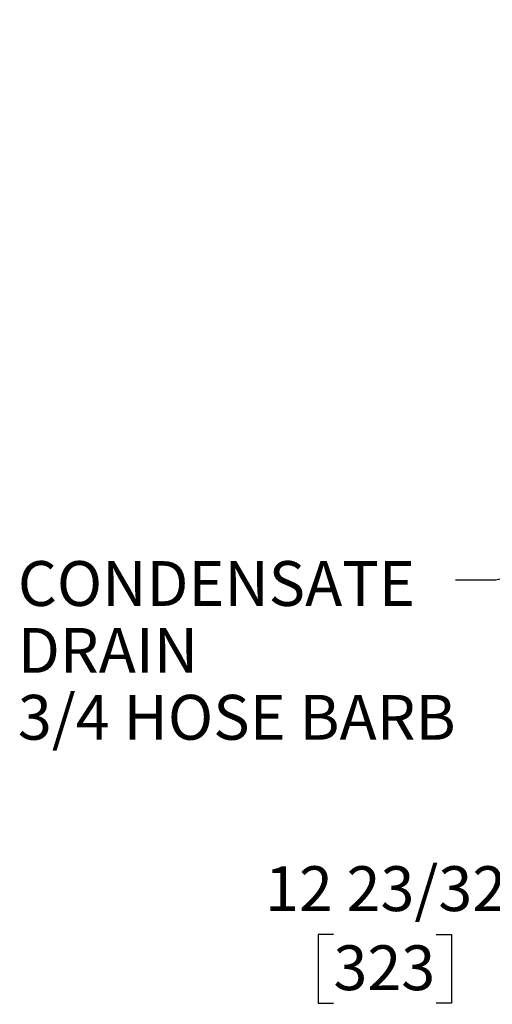
# Model space of a CAD drawing. Units: inches. Extents: x 0.7 to 16.6, y 0.6 to 10.3.
# Drawn here: x 0.7 to 1.5, y 3.9 to 5.7 of the extents above; entities that cross this region are included whole.
import ezdxf

# ---------------------------------------------------------------- set-up
doc = ezdxf.new("R2010")
doc.units = ezdxf.units.IN
doc.header["$MEASUREMENT"] = 0
doc.layers.add('FORMAT', color=7, linetype='Continuous')
doc.styles.add('SLDTEXTSTYLE0', font='TXT', dxfattribs={"width": 0.605})
doc.dimstyles.new('SLDDIMSTYLE0', dxfattribs={"dimtxt": 0.08, "dimasz": 0.13, "dimexe": 0, "dimexo": 0.0625, "dimgap": 0.02, "dimtad": 0, "dimtih": 1, "dimtoh": 1, "dimdec": 6, "dimlfac": 24, "dimrnd": 1e-09, "dimzin": 12, "dimdsep": 46, "dimlunit": 5, "dimtxsty": 'SLDTEXTSTYLE0', "dimsah": 1, "dimcen": 0.09, "dimadec": 0, "dimazin": 3, "dimtfac": 1, "dimtdec": 6, "dimtofl": 0, "dimtmove": 0, "dimatfit": 3, "dimfxl": 0, "dimfrac": 2, "dimtolj": 1, "dimtzin": 12, "dimarcsym": 0})
doc.dimstyles.new('SLDDIMSTYLE2', dxfattribs={"dimtxt": 0.18, "dimasz": 0.13, "dimexe": 0, "dimexo": 0.0625, "dimgap": 0, "dimtad": 0, "dimtih": 1, "dimtoh": 1, "dimdec": 0, "dimrnd": 1e-09, "dimzin": 0, "dimdsep": 46, "dimlunit": 5, "dimtxsty": 'Standard', "dimsah": 1, "dimcen": 0.09, "dimadec": 0, "dimazin": 0, "dimtfac": 0.13, "dimtdec": 0, "dimtofl": 0, "dimtmove": 0, "dimatfit": 3, "dimfxl": 0, "dimfrac": 2, "dimtolj": 1, "dimtzin": 0, "dimarcsym": 0})

# ---------------------------------------------------------------- blocks, each defined once
blk = doc.blocks.new('_D_20')
at = {"layer": 'FORMAT'}
for p, q in [((2.0901, 4.5025), (2.0901, 3.8958)), ((2.62, 4.4972), (2.62, 3.8958)), ((1.238, 4.0206), (1.2105, 4.0206)), ((1.2105, 4.0206), (1.2105, 3.8979)), ((1.4213, 4.0206), (1.4488, 4.0206)), ((1.4488, 4.0206), (1.4488, 3.8979)), ((2.0901, 4.0208), (1.5924, 4.0208)), ((2.62, 4.0208), (2.0901, 4.0208)), ((1.2105, 3.8979), (1.238, 3.8979)), ((1.4488, 3.8979), (1.4213, 3.8979))]:
    blk.add_line(p, q, dxfattribs=at)
for points in [[(2.0901, 4.0208), (2.2201, 4.0008), (2.2201, 4.0408)], [(2.62, 4.0208), (2.49, 4.0408), (2.49, 4.0008)]]:
    blk.add_solid(points, dxfattribs=at)
at = {"layer": 'FORMAT', "char_height": 0.08, "attachment_point": 1, "style": 'SLDTEXTSTYLE0'}
for s, insert in [('12 23/32', (1.1158, 4.1421)), ('323', (1.238, 4.001))]:
    blk.add_mtext(s, dxfattribs=dict(at, insert=insert))
blk = doc.blocks.new('SW_NOTE_0_17')
at = {"layer": 'FORMAT', "color": 0, "char_height": 0.08, "attachment_point": 1, "style": 'SLDTEXTSTYLE0'}
for s, insert in [('CONDENSATE', (-0.7812, 0.0338)), ('DRAIN', (-0.7812, -0.0855)), ('3/4 HOSE BARB', (-0.7812, -0.2049))]:
    blk.add_mtext(s, dxfattribs=dict(at, insert=insert))

msp = doc.modelspace()

# ---------------------------------------------------------------- block references
at = {"layer": 'FORMAT'}
msp.add_blockref('SW_NOTE_0_17', (1.45574464, 4.65275084), dxfattribs=at)

# ---------------------------------------------------------------- dimensions: what is measured, and where the dimension line sits
dim = msp.add_linear_dim(base=(2.61997523, 4.02075235), p1=(2.09013356, 4.5525448), p2=(2.61997523, 4.54722219), dimstyle='SLDDIMSTYLE0', dxfattribs=at)
dim.commit()
dim.dimension.update_dxf_attribs({"geometry": '_D_20', "text_midpoint": (1.32965484, 4.02075235), "dimtype": 160})

# ---------------------------------------------------------------- leaders
for points in [[(2.16386578, 5.48240316), (1.59633288, 5.98933319), (1.09034461, 5.98933319)], [(2.32104606, 4.84760776), (1.52806626, 4.65275084), (1.45574464, 4.65275084)]]:
    msp.add_leader(points, dimstyle='SLDDIMSTYLE2', dxfattribs=at)

doc.saveas('drawing.dxf')
